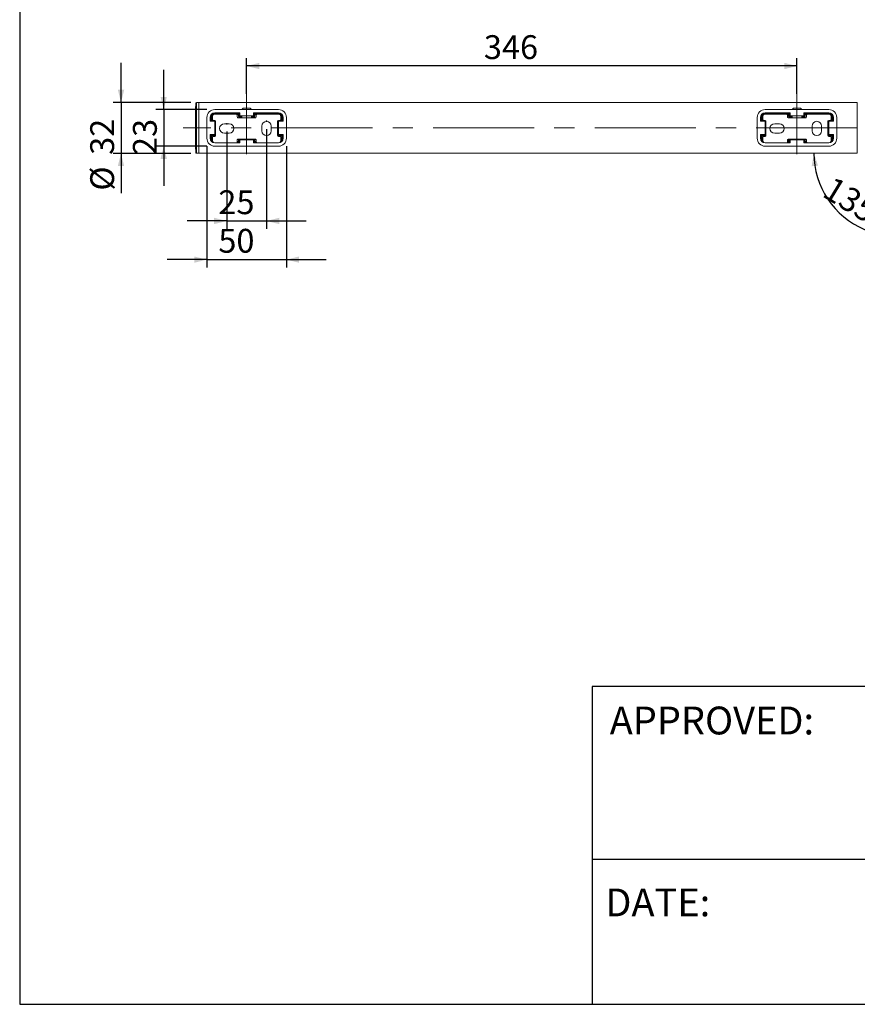
# Model space of a CAD drawing. Units: millimetres. Extents: x 10 to 287, y 9 to 199.
# Drawn here: x 10 to 115, y 9 to 133 of the extents above; entities that cross this region are included whole.
import ezdxf

# ---------------------------------------------------------------- set-up
doc = ezdxf.new("R2010")
doc.units = ezdxf.units.MM
doc.header["$PDSIZE"] = -1
doc.linetypes.add('CENTERX2', pattern=[20.32, 12.7, -2.54, 2.54, -2.54])
for name, color, linetype in [('FORMAT', 7, 'Continuous'), ('SLD-0', 179, 'Continuous'), ('默认', 7, 'Continuous')]:
    doc.layers.add(name, color=color, linetype=linetype)
doc.styles.add('SLDTEXTSTYLE0', font='TXT', dxfattribs={"width": 0.75})
doc.dimstyles.new('SLDDIMSTYLE0', dxfattribs={"dimtxt": 3, "dimasz": 1.6, "dimexe": 0, "dimexo": 0.0625, "dimgap": 0.75, "dimtad": 1, "dimlfac": 5, "dimrnd": 1e-09, "dimzin": 12, "dimdsep": 46, "dimtxsty": 'SLDTEXTSTYLE0', "dimsah": 1, "dimcen": 0.09, "dimadec": 0, "dimazin": 3, "dimtfac": 1, "dimtofl": 0, "dimtmove": 0, "dimatfit": 3, "dimfxl": 0, "dimfrac": 2, "dimtolj": 1, "dimtzin": 12, "dimarcsym": 0})
doc.dimstyles.new('SLDDIMSTYLE1', dxfattribs={"dimtxt": 3, "dimasz": 1.6, "dimexe": 0, "dimexo": 0.0625, "dimgap": 0.75, "dimtad": 1, "dimlfac": 5, "dimrnd": 1e-09, "dimzin": 12, "dimdsep": 46, "dimtxsty": 'SLDTEXTSTYLE0', "dimsah": 1, "dimcen": 0.09, "dimadec": 0, "dimazin": 3, "dimtfac": 1, "dimtmove": 0, "dimatfit": 0, "dimfxl": 0, "dimfrac": 2, "dimtolj": 1, "dimtzin": 12, "dimarcsym": 0})
doc.dimstyles.new('SLDDIMSTYLE2', dxfattribs={"dimtxt": 3, "dimasz": 1.6, "dimexe": 0, "dimexo": 0.0625, "dimgap": 0.75, "dimtad": 1, "dimdec": 4, "dimlfac": 5, "dimzin": 12, "dimdsep": 46, "dimtxsty": 'SLDTEXTSTYLE0', "dimsah": 1, "dimcen": 0.09, "dimazin": 3, "dimtfac": 1, "dimtofl": 0, "dimtmove": 0, "dimatfit": 3, "dimfxl": 0, "dimfrac": 2, "dimtolj": 1, "dimtzin": 12, "dimarcsym": 0})

# ---------------------------------------------------------------- blocks, each defined once
blk = doc.blocks.new('*D3')
at = {"layer": '默认'}
for p, q in [((36.17, 118.92), (36.17, 106.68)), ((41.17, 119.22), (41.17, 106.68)), ((36.17, 107.68), (31.17, 107.68)), ((36.17, 107.68), (41.17, 107.68)), ((41.17, 107.68), (46.17, 107.68))]:
    blk.add_line(p, q, dxfattribs=at)
for points in [[(36.17, 107.68), (34.57, 108.08), (34.57, 107.28)], [(41.17, 107.68), (42.77, 107.28), (42.77, 108.08)]]:
    blk.add_solid(points, dxfattribs=at)
at = {"layer": '默认', "insert": (35.11, 111.54, 0.02), "char_height": 3, "attachment_point": 1, "style": 'SLDTEXTSTYLE0'}
blk.add_mtext('25', dxfattribs=at)
blk = doc.blocks.new('*D4')
at = {"layer": '默认'}
for p, q in [((38.67, 123.69), (38.67, 128.18)), ((107.87, 123.69), (107.87, 128.18)), ((107.87, 127.18), (38.67, 127.18))]:
    blk.add_line(p, q, dxfattribs=at)
for points in [[(38.67, 127.18), (40.27, 126.78), (40.27, 127.58)], [(107.87, 127.18), (106.27, 127.58), (106.27, 126.78)]]:
    blk.add_solid(points, dxfattribs=at)
at = {"layer": '默认', "insert": (68.5, 131.05, -5.88), "char_height": 3, "attachment_point": 1, "style": 'SLDTEXTSTYLE0'}
blk.add_mtext('346', dxfattribs=at)
blk = doc.blocks.new('*D5')
at = {"layer": '默认'}
blk.add_arc((120.34, 116.19), 10.35, 180, 315, dxfattribs=at)
for points in [[(110, 116.19), (109.72, 114.57), (110.52, 114.63)], [(127.66, 108.87), (126.18, 108.14), (126.71, 107.53)]]:
    blk.add_solid(points, dxfattribs=at)
at = {"layer": '默认', "insert": (112.46, 113.42, -5.88), "char_height": 3, "attachment_point": 1, "rotation": 328.5389, "style": 'SLDTEXTSTYLE0'}
blk.add_mtext('135°', dxfattribs=at)
blk = doc.blocks.new('*D6')
at = {"layer": '默认'}
for p, q in [((33.67, 117.09), (33.67, 101.82)), ((43.67, 117.09), (43.67, 101.82)), ((33.67, 102.82), (28.67, 102.82)), ((33.67, 102.82), (43.67, 102.82)), ((43.67, 102.82), (48.67, 102.82))]:
    blk.add_line(p, q, dxfattribs=at)
for points in [[(33.67, 102.82), (32.07, 103.22), (32.07, 102.42)], [(43.67, 102.82), (45.27, 102.42), (45.27, 103.22)]]:
    blk.add_solid(points, dxfattribs=at)
at = {"layer": '默认', "insert": (35.11, 106.69, -5.88), "char_height": 3, "attachment_point": 1, "style": 'SLDTEXTSTYLE0'}
blk.add_mtext('50', dxfattribs=at)
blk = doc.blocks.new('*D7')
at = {"layer": '默认'}
for p, q in [((28.24, 121.69), (28.24, 126.69)), ((33.67, 121.69), (27.24, 121.69)), ((28.24, 121.69), (28.24, 117.09)), ((33.67, 117.09), (27.24, 117.09)), ((28.24, 117.09), (28.24, 112.09))]:
    blk.add_line(p, q, dxfattribs=at)
for points in [[(28.24, 121.69), (28.64, 123.29), (27.84, 123.29)], [(28.24, 117.09), (27.84, 115.49), (28.64, 115.49)]]:
    blk.add_solid(points, dxfattribs=at)
at = {"layer": '默认', "insert": (24.37, 115.98, -5.88), "char_height": 3, "attachment_point": 1, "rotation": 90, "style": 'SLDTEXTSTYLE0'}
blk.add_mtext('23', dxfattribs=at)
blk = doc.blocks.new('*D8')
at = {"layer": '默认'}
for p, q in [((22.87, 122.59), (22.87, 127.59)), ((31.67, 122.59), (21.87, 122.59)), ((22.87, 122.59), (22.87, 116.19)), ((31.67, 116.19), (21.87, 116.19)), ((22.87, 116.19), (22.87, 111.19))]:
    blk.add_line(p, q, dxfattribs=at)
for points in [[(22.87, 122.59), (23.27, 124.19), (22.47, 124.19)], [(22.87, 116.19), (22.47, 114.59), (23.27, 114.59)]]:
    blk.add_solid(points, dxfattribs=at)
at = {"layer": '默认', "char_height": 3, "attachment_point": 1, "rotation": 90, "style": 'SLDTEXTSTYLE0'}
for s, insert in [('32', (19, 116, -5.88)), ('%%c', (19, 111.5, -5.88))]:
    blk.add_mtext(s, dxfattribs=dict(at, insert=insert))

msp = doc.modelspace()

# ---------------------------------------------------------------- linework, layer by layer
at = {"color": 8, "linetype": 'Continuous', "lineweight": 15}
for p, q in [((32.265554, 119.391185), (32.265554, 122.488978)), ((32.363759, 122.585865), (32.363759, 116.196506)), ((115.455348, 116.191185), (115.455348, 122.591186)), ((34.416549, 120.335443), (34.22281, 120.335443)), ((34.262804, 120.435439), (34.368549, 120.435439)), ((34.608553, 120.241185), (34.686587, 120.319217)), ((34.668551, 121.120857), (34.668551, 121.196928)), ((34.756259, 120.268894), (34.668551, 120.181188)), ((34.76281, 118.506925), (34.76281, 120.254255)), ((37.624298, 121.096931), (37.433456, 121.096931)), ((37.784289, 120.796928), (38.068549, 120.796928)), ((38.068549, 120.696931), (37.784289, 120.696931)), ((39.268551, 120.796928), (39.552812, 120.796928)), ((39.552812, 120.696931), (39.268551, 120.696931)), ((39.903645, 121.096931), (39.712803, 121.096931)), ((42.574297, 120.254255), (42.574297, 118.506925)), ((42.668549, 120.181188), (42.580847, 120.268894)), ((42.650519, 120.319217), (42.728547, 120.241185)), ((42.668549, 121.120857), (42.668549, 121.196928)), ((43.114297, 120.335443), (42.920558, 120.335443)), ((42.968552, 120.435439), (43.074296, 120.435439)), ((103.616546, 120.335443), (103.422807, 120.335443)), ((103.462806, 120.435439), (103.568552, 120.435439)), ((103.808553, 120.241185), (103.886586, 120.319217)), ((103.868551, 121.120857), (103.868551, 121.196928)), ((103.956258, 120.268894), (103.868551, 120.181188)), ((103.96281, 118.506925), (103.96281, 120.254255)), ((106.824298, 121.096931), (106.633456, 121.096931)), ((106.984292, 120.796928), (107.268552, 120.796928)), ((107.268552, 120.696931), (106.984292, 120.696931)), ((108.468552, 120.796928), (108.752812, 120.796928)), ((108.752812, 120.696931), (108.468552, 120.696931)), ((109.103647, 121.096931), (108.912806, 121.096931)), ((111.774294, 120.254255), (111.774294, 118.506925)), ((111.868552, 120.181188), (111.780845, 120.268894)), ((111.850518, 120.319217), (111.928549, 120.241185)), ((111.868552, 121.120857), (111.868552, 121.196928)), ((112.314296, 120.335443), (112.120557, 120.335443)), ((112.168552, 120.435439), (112.274298, 120.435439)), ((32.265554, 116.293393), (32.265554, 119.391185)), ((34.76855, 118.506925), (34.76281, 118.506925)), ((37.468551, 117.685439), (37.624298, 117.685439)), ((37.79888, 117.970857), (37.878547, 117.891185)), ((39.458553, 117.891185), (39.538227, 117.970857)), ((39.712803, 117.685439), (39.86855, 117.685439)), ((42.574297, 118.506925), (42.568551, 118.506925)), ((103.968551, 118.506925), (103.96281, 118.506925)), ((106.668551, 117.685439), (106.824298, 117.685439)), ((106.998878, 117.970857), (107.078549, 117.891185)), ((108.658553, 117.891185), (108.738225, 117.970857)), ((108.912806, 117.685439), (109.068551, 117.685439)), ((111.774294, 118.506925), (111.768552, 118.506925)), ((34.668551, 117.520857), (34.668551, 117.491185)), ((37.664298, 117.585443), (37.462072, 117.585443)), ((39.875035, 117.585443), (39.672808, 117.585443)), ((42.668549, 117.520857), (42.668549, 117.491185)), ((103.868551, 117.520857), (103.868551, 117.491185)), ((106.864296, 117.585443), (106.66207, 117.585443)), ((109.075032, 117.585443), (108.872807, 117.585443)), ((111.868552, 117.520857), (111.868552, 117.491185))]:
    msp.add_line(p, q, dxfattribs=at)
at = {"color": 7, "linetype": 'Continuous', "lineweight": 15}
for p, q in [((32.668553, 122.591186), (32.363759, 122.585865)), ((115.455348, 122.591186), (32.668553, 122.591186)), ((32.668553, 116.191185), (32.668553, 122.591186)), ((34.668551, 121.691185), (42.668549, 121.691185)), ((38.21855, 121.870857), (38.068549, 121.720857)), ((38.068549, 121.720857), (38.068549, 121.691185)), ((39.174251, 121.720857), (38.068549, 121.720857)), ((38.21855, 121.870857), (39.047824, 121.870857)), ((39.047824, 121.870857), (39.11855, 121.870857)), ((39.268551, 121.720857), (39.11855, 121.870857)), ((39.268551, 121.720857), (39.174251, 121.720857)), ((39.268551, 121.691185), (39.268551, 121.720857)), ((103.868551, 121.691185), (111.868552, 121.691185)), ((107.418552, 121.870857), (107.268552, 121.720857)), ((107.268552, 121.720857), (107.268552, 121.691185)), ((108.374248, 121.720857), (107.268552, 121.720857)), ((107.418552, 121.870857), (108.247824, 121.870857)), ((108.247824, 121.870857), (108.318552, 121.870857)), ((108.468552, 121.720857), (108.318552, 121.870857)), ((108.468552, 121.720857), (108.374248, 121.720857)), ((108.468552, 121.691185), (108.468552, 121.720857)), ((33.668552, 118.091185), (33.668552, 120.691185)), ((34.068553, 120.691185), (34.068553, 120.301183)), ((34.162812, 120.691185), (34.068553, 120.691185)), ((34.068553, 120.301183), (34.162812, 120.395441)), ((34.22281, 120.335443), (34.128551, 120.241185)), ((34.608553, 120.241185), (34.128551, 120.241185)), ((34.162812, 120.395441), (34.162812, 120.691185)), ((34.262804, 120.691185), (34.162812, 120.691185)), ((34.262804, 120.691185), (34.262804, 120.435439)), ((34.368549, 120.420857), (34.368549, 120.820857)), ((34.468554, 120.320857), (34.668551, 120.320857)), ((37.758551, 121.291185), (34.668551, 121.291185)), ((34.668551, 121.196928), (34.668551, 121.291185)), ((34.668551, 121.196928), (37.664298, 121.196928)), ((34.668551, 121.120857), (37.368552, 121.120857)), ((34.668551, 120.181188), (34.668551, 118.601183)), ((34.76855, 120.220857), (34.76855, 118.420857)), ((37.468551, 121.020857), (37.468551, 120.770857)), ((37.56855, 120.670857), (39.768551, 120.670857)), ((37.624298, 120.856925), (37.624298, 121.096931)), ((37.624298, 120.856925), (37.724296, 120.856925)), ((37.664298, 121.196928), (37.758551, 121.291185)), ((37.818549, 121.231188), (37.724296, 121.13693)), ((37.724296, 121.13693), (37.724296, 120.856925)), ((37.724296, 120.856925), (37.818549, 120.951183)), ((37.878547, 120.891185), (37.784289, 120.796928)), ((37.784289, 120.696931), (37.784289, 120.796928)), ((37.818549, 120.951183), (37.818549, 121.231188)), ((39.458553, 120.891185), (37.878547, 120.891185)), ((38.068549, 120.87635), (38.068549, 120.670857)), ((39.268551, 120.670857), (39.268551, 120.87635)), ((39.552812, 120.796928), (39.458553, 120.891185)), ((39.518551, 120.951183), (39.518551, 121.231188)), ((39.61281, 121.13693), (39.518551, 121.231188)), ((39.518551, 120.951183), (39.61281, 120.856925)), ((39.552812, 120.696931), (39.552812, 120.796928)), ((42.668549, 121.291185), (39.578549, 121.291185)), ((39.578549, 121.291185), (39.672808, 121.196928)), ((39.61281, 120.856925), (39.61281, 121.13693)), ((39.712803, 120.856925), (39.61281, 120.856925)), ((39.672808, 121.196928), (42.668549, 121.196928)), ((39.712803, 121.096931), (39.712803, 120.856925)), ((39.86855, 120.770857), (39.86855, 121.020857)), ((39.968554, 121.120857), (42.668549, 121.120857)), ((42.568551, 118.420857), (42.568551, 120.220857)), ((42.668549, 121.196928), (42.668549, 121.291185)), ((42.668549, 120.320857), (42.868553, 120.320857)), ((42.668549, 120.181188), (42.668549, 118.601183)), ((42.728547, 120.241185), (43.208556, 120.241185)), ((42.968552, 120.820857), (42.968552, 120.420857)), ((43.074296, 120.691185), (43.174295, 120.691185)), ((43.074296, 120.435439), (43.074296, 120.691185)), ((43.208556, 120.241185), (43.114297, 120.335443)), ((43.174295, 120.691185), (43.268554, 120.691185)), ((43.174295, 120.691185), (43.174295, 120.395441)), ((43.174295, 120.395441), (43.268554, 120.301183)), ((43.268554, 120.301183), (43.268554, 120.691185)), ((43.668554, 118.091185), (43.668554, 120.691185)), ((102.868552, 118.091185), (102.868552, 120.691185)), ((103.268552, 120.691185), (103.268552, 120.301183)), ((103.362809, 120.691185), (103.268552, 120.691185)), ((103.268552, 120.301183), (103.362809, 120.395441)), ((103.422807, 120.335443), (103.32855, 120.241185)), ((103.808553, 120.241185), (103.32855, 120.241185)), ((103.362809, 120.395441), (103.362809, 120.691185)), ((103.462806, 120.691185), (103.362809, 120.691185)), ((103.462806, 120.691185), (103.462806, 120.435439)), ((103.568552, 120.420857), (103.568552, 120.820857)), ((103.668551, 120.320857), (103.868551, 120.320857)), ((106.958554, 121.291185), (103.868551, 121.291185)), ((103.868551, 121.196928), (103.868551, 121.291185)), ((103.868551, 121.196928), (106.864296, 121.196928)), ((103.868551, 121.120857), (106.568552, 121.120857)), ((103.868551, 120.181188), (103.868551, 118.601183)), ((103.968551, 120.220857), (103.968551, 118.420857)), ((106.668551, 121.020857), (106.668551, 120.770857)), ((106.768551, 120.670857), (108.968551, 120.670857)), ((106.824298, 120.856925), (106.824298, 121.096931)), ((106.824298, 120.856925), (106.924294, 120.856925)), ((106.864296, 121.196928), (106.958554, 121.291185)), ((107.018551, 121.231188), (106.924294, 121.13693)), ((106.924294, 121.13693), (106.924294, 120.856925)), ((106.924294, 120.856925), (107.018551, 120.951183)), ((107.078549, 120.891185), (106.984292, 120.796928)), ((106.984292, 120.696931), (106.984292, 120.796928)), ((107.018551, 120.951183), (107.018551, 121.231188)), ((108.658553, 120.891185), (107.078549, 120.891185)), ((107.268552, 120.87635), (107.268552, 120.670857)), ((108.468552, 120.670857), (108.468552, 120.87635)), ((108.752812, 120.796928), (108.658553, 120.891185)), ((108.718551, 120.951183), (108.718551, 121.231188)), ((108.812809, 121.13693), (108.718551, 121.231188)), ((108.718551, 120.951183), (108.812809, 120.856925)), ((108.752812, 120.696931), (108.752812, 120.796928)), ((111.868552, 121.291185), (108.778549, 121.291185)), ((108.778549, 121.291185), (108.872807, 121.196928)), ((108.812809, 120.856925), (108.812809, 121.13693)), ((108.912806, 120.856925), (108.812809, 120.856925)), ((108.872807, 121.196928), (111.868552, 121.196928)), ((108.912806, 121.096931), (108.912806, 120.856925)), ((109.068551, 120.770857), (109.068551, 121.020857)), ((109.168552, 121.120857), (111.868552, 121.120857)), ((111.768552, 118.420857), (111.768552, 120.220857)), ((111.868552, 121.196928), (111.868552, 121.291185)), ((111.868552, 120.320857), (112.068552, 120.320857)), ((111.868552, 120.181188), (111.868552, 118.601183)), ((111.928549, 120.241185), (112.408554, 120.241185)), ((112.168552, 120.820857), (112.168552, 120.420857)), ((112.274298, 120.691185), (112.374294, 120.691185)), ((112.274298, 120.435439), (112.274298, 120.691185)), ((112.408554, 120.241185), (112.314296, 120.335443)), ((112.374294, 120.691185), (112.374294, 120.395441)), ((112.374294, 120.691185), (112.468552, 120.691185)), ((112.374294, 120.395441), (112.468552, 120.301183)), ((112.468552, 120.301183), (112.468552, 120.691185)), ((112.868552, 118.091185), (112.868552, 120.691185)), ((35.868554, 119.920857), (36.468552, 119.920857)), ((40.568553, 119.020857), (40.568553, 119.620857)), ((41.768549, 119.620857), (41.768549, 119.020857)), ((105.068552, 119.920857), (105.668552, 119.920857)), ((109.768551, 119.020857), (109.768551, 119.620857)), ((110.968552, 119.620857), (110.968552, 119.020857)), ((34.068553, 118.481188), (34.068553, 118.091185)), ((34.162812, 118.38693), (34.068553, 118.481188)), ((34.162812, 118.091185), (34.068553, 118.091185)), ((34.608553, 118.541185), (34.128551, 118.541185)), ((34.128551, 118.541185), (34.22281, 118.446928)), ((34.162812, 118.091185), (34.162812, 118.38693)), ((34.162812, 118.091185), (34.262804, 118.091185)), ((34.22281, 118.446928), (34.702812, 118.446928)), ((34.702812, 118.346931), (34.262804, 118.346931)), ((34.262804, 118.346931), (34.262804, 118.091185)), ((34.368549, 117.820857), (34.368549, 118.220857)), ((34.668551, 118.320857), (34.468554, 118.320857)), ((34.702812, 118.446928), (34.608553, 118.541185)), ((34.668551, 118.601183), (34.76281, 118.506925)), ((34.702812, 118.446928), (34.702812, 118.346931)), ((36.468552, 118.720857), (35.868554, 118.720857)), ((37.468551, 117.870857), (37.468551, 117.620857)), ((39.768551, 117.970857), (37.56855, 117.970857)), ((37.724296, 117.925445), (37.624298, 117.925445)), ((37.624298, 117.685439), (37.624298, 117.925445)), ((37.724296, 117.925445), (37.724296, 117.645441)), ((37.818549, 117.831188), (37.724296, 117.925445)), ((37.818549, 117.831188), (37.818549, 117.551183)), ((39.458553, 117.891185), (37.878547, 117.891185)), ((39.61281, 117.925445), (39.518551, 117.831188)), ((39.518551, 117.831188), (39.518551, 117.551183)), ((39.61281, 117.645441), (39.61281, 117.925445)), ((39.61281, 117.925445), (39.712803, 117.925445)), ((39.712803, 117.925445), (39.712803, 117.685439)), ((39.86855, 117.620857), (39.86855, 117.870857)), ((42.574297, 118.506925), (42.668549, 118.601183)), ((42.728547, 118.541185), (42.634289, 118.446928)), ((42.634289, 118.446928), (43.114297, 118.446928)), ((42.634289, 118.446928), (42.634289, 118.346931)), ((43.074296, 118.346931), (42.634289, 118.346931)), ((42.868553, 118.320857), (42.668549, 118.320857)), ((42.728547, 118.541185), (43.208556, 118.541185)), ((42.968552, 118.220857), (42.968552, 117.820857)), ((43.074296, 118.091185), (43.074296, 118.346931)), ((43.174295, 118.091185), (43.074296, 118.091185)), ((43.114297, 118.446928), (43.208556, 118.541185)), ((43.268554, 118.481188), (43.174295, 118.38693)), ((43.174295, 118.38693), (43.174295, 118.091185)), ((43.174295, 118.091185), (43.268554, 118.091185)), ((43.268554, 118.091185), (43.268554, 118.481188)), ((103.268552, 118.481188), (103.268552, 118.091185)), ((103.362809, 118.38693), (103.268552, 118.481188)), ((103.362809, 118.091185), (103.268552, 118.091185)), ((103.808553, 118.541185), (103.32855, 118.541185)), ((103.32855, 118.541185), (103.422807, 118.446928)), ((103.362809, 118.091185), (103.362809, 118.38693)), ((103.362809, 118.091185), (103.462806, 118.091185)), ((103.422807, 118.446928), (103.902812, 118.446928)), ((103.462806, 118.346931), (103.462806, 118.091185)), ((103.902812, 118.346931), (103.462806, 118.346931)), ((103.568552, 117.820857), (103.568552, 118.220857)), ((103.868551, 118.320857), (103.668551, 118.320857)), ((103.902812, 118.446928), (103.808553, 118.541185)), ((103.868551, 118.601183), (103.96281, 118.506925)), ((103.902812, 118.446928), (103.902812, 118.346931)), ((105.668552, 118.720857), (105.068552, 118.720857)), ((106.668551, 117.870857), (106.668551, 117.620857)), ((108.968551, 117.970857), (106.768551, 117.970857)), ((106.924294, 117.925445), (106.824298, 117.925445)), ((106.824298, 117.685439), (106.824298, 117.925445)), ((107.018551, 117.831188), (106.924294, 117.925445)), ((106.924294, 117.925445), (106.924294, 117.645441)), ((107.018551, 117.831188), (107.018551, 117.551183)), ((108.658553, 117.891185), (107.078549, 117.891185)), ((108.812809, 117.925445), (108.718551, 117.831188)), ((108.718551, 117.831188), (108.718551, 117.551183)), ((108.812809, 117.645441), (108.812809, 117.925445)), ((108.812809, 117.925445), (108.912806, 117.925445)), ((108.912806, 117.925445), (108.912806, 117.685439)), ((109.068551, 117.620857), (109.068551, 117.870857)), ((111.774294, 118.506925), (111.868552, 118.601183)), ((111.928549, 118.541185), (111.834292, 118.446928)), ((111.834292, 118.446928), (112.314296, 118.446928)), ((111.834292, 118.446928), (111.834292, 118.346931)), ((112.274298, 118.346931), (111.834292, 118.346931)), ((112.068552, 118.320857), (111.868552, 118.320857)), ((111.928549, 118.541185), (112.408554, 118.541185)), ((112.168552, 118.220857), (112.168552, 117.820857)), ((112.274298, 118.091185), (112.274298, 118.346931)), ((112.374294, 118.091185), (112.274298, 118.091185)), ((112.314296, 118.446928), (112.408554, 118.541185)), ((112.468552, 118.481188), (112.374294, 118.38693)), ((112.374294, 118.38693), (112.374294, 118.091185)), ((112.374294, 118.091185), (112.468552, 118.091185)), ((112.468552, 118.091185), (112.468552, 118.481188)), ((37.368552, 117.520857), (34.668551, 117.520857)), ((34.668551, 117.491185), (37.758551, 117.491185)), ((34.668551, 117.091185), (42.668549, 117.091185)), ((37.758551, 117.491185), (37.664298, 117.585443)), ((37.724296, 117.645441), (37.818549, 117.551183)), ((39.518551, 117.551183), (39.61281, 117.645441)), ((39.672808, 117.585443), (39.578549, 117.491185)), ((39.578549, 117.491185), (42.668549, 117.491185)), ((42.668549, 117.520857), (39.968554, 117.520857)), ((106.568552, 117.520857), (103.868551, 117.520857)), ((103.868551, 117.491185), (106.958554, 117.491185)), ((103.868551, 117.091185), (111.868552, 117.091185)), ((106.958554, 117.491185), (106.864296, 117.585443)), ((106.924294, 117.645441), (107.018551, 117.551183)), ((108.718551, 117.551183), (108.812809, 117.645441)), ((108.872807, 117.585443), (108.778549, 117.491185)), ((108.778549, 117.491185), (111.868552, 117.491185)), ((111.868552, 117.520857), (109.168552, 117.520857)), ((32.363759, 116.196506), (32.668553, 116.191185)), ((32.668553, 116.191185), (115.455348, 116.191185))]:
    msp.add_line(p, q, dxfattribs=at)
at = {"color": 7, "linetype": 'Continuous', "lineweight": 15, "flags": 128}
for points in [[(34.262804, 120.435439), (34.243403, 120.427679), (34.224741, 120.420213), (34.207521, 120.413326), (34.192405, 120.407279), (34.17996, 120.402302), (34.170668, 120.398585), (34.16488, 120.396269), (34.162812, 120.395441)], [(34.262804, 120.435439), (34.255044, 120.416037), (34.247581, 120.397373), (34.240691, 120.380155), (34.234647, 120.365038), (34.22967, 120.352597), (34.225951, 120.343304), (34.223632, 120.337513), (34.22281, 120.335443)], [(37.624298, 121.096931), (37.632058, 121.116333), (37.639527, 121.134998), (37.646411, 121.152216), (37.652461, 121.167333), (37.657432, 121.179774), (37.661151, 121.189067), (37.66347, 121.194858), (37.664298, 121.196928)], [(37.624298, 121.096931), (37.643699, 121.104692), (37.662367, 121.112158), (37.679581, 121.119045), (37.694697, 121.125092), (37.707142, 121.130069), (37.716435, 121.133786), (37.722222, 121.136102), (37.724296, 121.13693)], [(39.712803, 121.096931), (39.693401, 121.104692), (39.674739, 121.112158), (39.657519, 121.119045), (39.642404, 121.125092), (39.629964, 121.130069), (39.620672, 121.133786), (39.614878, 121.136102), (39.61281, 121.13693)], [(39.712803, 121.096931), (39.705042, 121.116333), (39.69758, 121.134998), (39.690689, 121.152216), (39.684646, 121.167333), (39.679669, 121.179774), (39.675949, 121.189067), (39.673637, 121.194858), (39.672808, 121.196928)], [(43.074296, 120.435439), (43.093697, 120.427679), (43.112366, 120.420213), (43.129579, 120.413326), (43.144701, 120.407279), (43.157141, 120.402302), (43.166433, 120.398585), (43.172227, 120.396269), (43.174295, 120.395441)], [(43.074296, 120.435439), (43.082057, 120.416037), (43.089525, 120.397373), (43.096409, 120.380155), (43.102459, 120.365038), (43.107436, 120.352597), (43.11115, 120.343304), (43.113468, 120.337513), (43.114297, 120.335443)], [(103.462806, 120.435439), (103.443403, 120.427679), (103.42474, 120.420213), (103.407521, 120.413326), (103.392404, 120.407279), (103.379963, 120.402302), (103.370671, 120.398585), (103.364879, 120.396269), (103.362809, 120.395441)], [(103.462806, 120.435439), (103.455044, 120.416037), (103.447579, 120.397373), (103.440691, 120.380155), (103.434644, 120.365038), (103.429669, 120.352597), (103.425951, 120.343304), (103.423635, 120.337513), (103.422807, 120.335443)], [(106.824298, 121.096931), (106.832058, 121.116333), (106.839524, 121.134998), (106.846411, 121.152216), (106.852458, 121.167333), (106.857435, 121.179774), (106.861151, 121.189067), (106.863469, 121.194858), (106.864296, 121.196928)], [(106.824298, 121.096931), (106.843699, 121.104692), (106.862364, 121.112158), (106.879583, 121.119045), (106.894698, 121.125092), (106.907141, 121.130069), (106.916433, 121.133786), (106.922224, 121.136102), (106.924294, 121.13693)], [(108.912806, 121.096931), (108.893403, 121.104692), (108.874739, 121.112158), (108.857521, 121.119045), (108.842404, 121.125092), (108.829963, 121.130069), (108.820671, 121.133786), (108.814878, 121.136102), (108.812809, 121.13693)], [(108.912806, 121.096931), (108.905045, 121.116333), (108.897578, 121.134998), (108.890691, 121.152216), (108.884644, 121.167333), (108.879669, 121.179774), (108.875951, 121.189067), (108.873635, 121.194858), (108.872807, 121.196928)], [(112.274298, 120.435439), (112.2937, 120.427679), (112.312364, 120.420213), (112.329583, 120.413326), (112.344699, 120.407279), (112.35714, 120.402302), (112.366433, 120.398585), (112.372225, 120.396269), (112.374294, 120.395441)], [(112.274298, 120.435439), (112.282058, 120.416037), (112.289525, 120.397373), (112.296411, 120.380155), (112.302458, 120.365038), (112.307435, 120.352597), (112.311152, 120.343304), (112.313468, 120.337513), (112.314296, 120.335443)], [(34.162812, 118.38693), (34.16488, 118.386102), (34.170668, 118.383786), (34.17996, 118.380069), (34.192405, 118.375092), (34.207521, 118.369045), (34.224741, 118.362158), (34.243403, 118.354692), (34.262804, 118.346931)], [(34.22281, 118.446928), (34.223632, 118.444858), (34.225951, 118.439067), (34.22967, 118.429774), (34.234647, 118.417333), (34.240691, 118.402216), (34.247581, 118.384998), (34.255044, 118.366333), (34.262804, 118.346931)], [(37.664298, 117.585443), (37.66347, 117.587513), (37.661151, 117.593304), (37.657432, 117.602597), (37.652461, 117.615038), (37.646411, 117.630155), (37.639527, 117.647373), (37.632058, 117.666037), (37.624298, 117.685439)], [(37.724296, 117.645441), (37.722222, 117.646269), (37.716435, 117.648585), (37.707142, 117.652302), (37.694697, 117.657279), (37.679581, 117.663326), (37.662367, 117.670213), (37.643699, 117.677679), (37.624298, 117.685439)], [(39.61281, 117.645441), (39.614878, 117.646269), (39.620672, 117.648585), (39.629964, 117.652302), (39.642404, 117.657279), (39.657519, 117.663326), (39.674739, 117.670213), (39.693401, 117.677679), (39.712803, 117.685439)], [(39.672808, 117.585443), (39.673637, 117.587513), (39.675949, 117.593304), (39.679669, 117.602597), (39.684646, 117.615038), (39.690689, 117.630155), (39.69758, 117.647373), (39.705042, 117.666037), (39.712803, 117.685439)], [(43.114297, 118.446928), (43.113468, 118.444858), (43.11115, 118.439067), (43.107436, 118.429774), (43.102459, 118.417333), (43.096409, 118.402216), (43.089525, 118.384998), (43.082057, 118.366333), (43.074296, 118.346931)], [(43.174295, 118.38693), (43.172227, 118.386102), (43.166433, 118.383786), (43.157141, 118.380069), (43.144701, 118.375092), (43.129579, 118.369045), (43.112366, 118.362158), (43.093697, 118.354692), (43.074296, 118.346931)], [(103.362809, 118.38693), (103.364879, 118.386102), (103.370671, 118.383786), (103.379963, 118.380069), (103.392404, 118.375092), (103.407521, 118.369045), (103.42474, 118.362158), (103.443403, 118.354692), (103.462806, 118.346931)], [(103.422807, 118.446928), (103.423635, 118.444858), (103.425951, 118.439067), (103.429669, 118.429774), (103.434644, 118.417333), (103.440691, 118.402216), (103.447579, 118.384998), (103.455044, 118.366333), (103.462806, 118.346931)], [(106.864296, 117.585443), (106.863469, 117.587513), (106.861151, 117.593304), (106.857435, 117.602597), (106.852458, 117.615038), (106.846411, 117.630155), (106.839524, 117.647373), (106.832058, 117.666037), (106.824298, 117.685439)], [(106.924294, 117.645441), (106.922224, 117.646269), (106.916433, 117.648585), (106.907141, 117.652302), (106.894698, 117.657279), (106.879583, 117.663326), (106.862364, 117.670213), (106.843699, 117.677679), (106.824298, 117.685439)], [(108.812809, 117.645441), (108.814878, 117.646269), (108.820671, 117.648585), (108.829963, 117.652302), (108.842404, 117.657279), (108.857521, 117.663326), (108.874739, 117.670213), (108.893403, 117.677679), (108.912806, 117.685439)], [(108.872807, 117.585443), (108.873635, 117.587513), (108.875951, 117.593304), (108.879669, 117.602597), (108.884644, 117.615038), (108.890691, 117.630155), (108.897578, 117.647373), (108.905045, 117.666037), (108.912806, 117.685439)], [(112.314296, 118.446928), (112.313468, 118.444858), (112.311152, 118.439067), (112.307435, 118.429774), (112.302458, 118.417333), (112.296411, 118.402216), (112.289525, 118.384998), (112.282058, 118.366333), (112.274298, 118.346931)], [(112.374294, 118.38693), (112.372225, 118.386102), (112.366433, 118.383786), (112.35714, 118.380069), (112.344699, 118.375092), (112.329583, 118.369045), (112.312364, 118.362158), (112.2937, 118.354692), (112.274298, 118.346931)]]:
    msp.add_lwpolyline(points, dxfattribs=at)
at = {"color": 7, "linetype": 'Continuous', "lineweight": 15}
for centre, radius, start, end in [((132.217562, 119.391185), 100, 178.22481141, 181.77518859), ((32.365507, 122.485881), 0.1, 91, 178.22481141), ((34.668552, 120.691185), 1, 90, 180), ((42.668552, 120.691185), 1, 0, 90), ((103.868552, 120.691185), 1, 90, 180), ((111.868552, 120.691185), 1, 0, 90), ((34.668552, 120.691185), 0.6, 90, 180), ((34.668552, 120.691185), 0.505742, 90, 180), ((34.22281, 120.395442), 0.059998, 180.0007525, 269.99960325), ((34.668552, 120.820857), 0.3, 90, 180), ((34.468552, 120.420857), 0.1, 180, 270), ((34.668552, 120.220857), 0.1, 0, 90), ((37.368552, 121.020857), 0.1, 0, 90), ((37.568552, 120.770857), 0.1, 180, 270), ((37.664286, 121.136917), 0.060011, 0.01216694, 89.98801094), ((39.672809, 121.136929), 0.059999, 90.00066307, 179.99915905), ((39.768552, 120.770857), 0.1, 270, 0), ((39.968552, 121.020857), 0.1, 90, 180), ((41.168552, 119.620857), 0.6, 0, 180), ((42.668552, 120.220857), 0.1, 90, 180), ((42.668552, 120.691185), 0.6, 0, 90), ((42.668552, 120.691185), 0.505742, 0, 90), ((42.668552, 120.820857), 0.3, 0, 90), ((42.868552, 120.420857), 0.1, 270, 0), ((43.114287, 120.395451), 0.060008, 270.00935407, 359.99029018), ((103.868552, 120.691185), 0.6, 90, 180), ((103.868552, 120.691185), 0.505742, 90, 180), ((103.422813, 120.395447), 0.060004, 180.00582318, 269.99453257), ((103.868552, 120.820857), 0.3, 90, 180), ((103.668552, 120.420857), 0.1, 180, 270), ((103.868552, 120.220857), 0.1, 0, 90), ((106.568552, 121.020857), 0.1, 0, 90), ((106.768552, 120.770857), 0.1, 180, 270), ((106.86429, 121.136924), 0.060003, 0.0053194, 89.99485847), ((108.872814, 121.136923), 0.060005, 90.00654351, 179.99327862), ((108.968552, 120.770857), 0.1, 270, 0), ((109.168552, 121.020857), 0.1, 90, 180), ((110.368552, 119.620857), 0.6, 0, 180), ((111.868552, 120.220857), 0.1, 90, 180), ((111.868552, 120.691185), 0.6, 0, 90), ((111.868552, 120.691185), 0.505742, 0, 90), ((111.868552, 120.820857), 0.3, 0, 90), ((112.068552, 120.420857), 0.1, 270, 0), ((112.314291, 120.395446), 0.060002, 270.00487203, 359.99548372), ((35.868552, 119.320857), 0.6, 90, 270), ((36.468552, 119.320857), 0.6, 270, 90), ((41.168552, 119.020857), 0.6, 180, 0), ((105.068552, 119.320857), 0.6, 90, 270), ((105.668552, 119.320857), 0.6, 270, 90), ((110.368552, 119.020857), 0.6, 180, 0), ((34.668552, 118.091185), 1, 180, 270), ((34.668552, 118.091185), 0.6, 180, 270), ((34.22281, 118.386929), 0.059998, 90.00039675, 179.9992475), ((34.468552, 118.220857), 0.1, 90, 180), ((34.668552, 117.820857), 0.3, 180, 270), ((34.668552, 118.420857), 0.1, 270, 0), ((37.568552, 117.870857), 0.1, 90, 180), ((39.768552, 117.870857), 0.1, 0, 90), ((42.668552, 118.420857), 0.1, 180, 270), ((42.668552, 118.091185), 1, 270, 0), ((42.668552, 118.091185), 0.6, 270, 0), ((42.668552, 117.820857), 0.3, 270, 0), ((42.868552, 118.220857), 0.1, 0, 90), ((43.114287, 118.38692), 0.060008, 0.00970982, 89.99064593), ((103.868552, 118.091185), 1, 180, 270), ((103.868552, 118.091185), 0.6, 180, 270), ((103.422813, 118.386924), 0.060004, 90.00546743, 179.99417682), ((103.668552, 118.220857), 0.1, 90, 180), ((103.868552, 117.820857), 0.3, 180, 270), ((103.868552, 118.420857), 0.1, 270, 0), ((106.768552, 117.870857), 0.1, 90, 180), ((108.968552, 117.870857), 0.1, 0, 90), ((111.868552, 118.420857), 0.1, 180, 270), ((111.868552, 118.091185), 1, 270, 0), ((111.868552, 118.091185), 0.6, 270, 0), ((111.868552, 117.820857), 0.3, 270, 0), ((112.068552, 118.220857), 0.1, 0, 90), ((112.314291, 118.386925), 0.060002, 0.00451628, 89.99512797), ((37.368552, 117.620857), 0.1, 270, 0), ((37.664286, 117.645454), 0.060011, 270.01198906, 359.98783306), ((39.672809, 117.645442), 0.059999, 180.00084095, 269.99933693), ((39.968552, 117.620857), 0.1, 180, 270), ((106.568552, 117.620857), 0.1, 270, 0), ((106.86429, 117.645447), 0.060003, 270.00514153, 359.9946806), ((108.872814, 117.645448), 0.060005, 180.00672138, 269.99345649), ((109.168552, 117.620857), 0.1, 180, 270), ((32.365507, 116.29649), 0.1, 181.77518859, 269)]:
    msp.add_arc(centre, radius, start, end, dxfattribs=at)
at = {"color": 8, "linetype": 'Continuous', "lineweight": 15}
for centre, radius, start, end in [((34.668552, 120.691185), 0.405746, 119.65516393, 180), ((42.668552, 120.691185), 0.405746, 0, 60.34483591), ((103.868552, 120.691185), 0.405746, 119.65516402, 180), ((111.868552, 120.691185), 0.405746, 0, 60.34483598), ((34.668552, 118.091185), 0.505742, 180, 240.87175366), ((34.668552, 118.091185), 0.405746, 180, 222.32435676), ((42.668552, 118.091185), 0.505742, 299.12824632, 0), ((42.668552, 118.091185), 0.405746, 317.67564325, 0), ((103.868552, 118.091185), 0.505742, 180, 240.87175369), ((103.868552, 118.091185), 0.405746, 180, 222.32435675), ((111.868552, 118.091185), 0.505742, 299.12824631, 0), ((111.868552, 118.091185), 0.405746, 317.67564325, 0)]:
    msp.add_arc(centre, radius, start, end, dxfattribs=at)
at = {"color": 7, "linetype": 'Continuous', "lineweight": 15}
for centre, major_axis, ratio, start_param, end_param in [((34.128554, 120.301188), (0.04243, 0.04243), 0.9999238505, 2.3562325664, 3.9269527408), ((34.608549, 120.181183), (-0.04243, -0.04243), 0.9999238505, 2.3562325664, 3.9269527408), ((37.784304, 120.856938), (0.113146, 0.113146), 0.9999238505, 2.3562325664, 3.9269527408), ((37.784304, 120.856938), (0.04244, 0.04244), 0.9996701121, 2.3562325664, 3.9269527408), ((37.758549, 121.231183), (-0.04243, -0.04243), 0.9999238505, 2.3562325664, 3.9269527408), ((37.878554, 120.951188), (0.04243, 0.04243), 0.9999238505, 2.3562325664, 3.9269527408), ((39.458549, 120.951188), (-0.04243, 0.04243), 0.9999238505, 2.3562325664, 3.9269527408), ((39.578554, 121.231183), (0.04243, -0.04243), 0.9999238505, 2.3562325664, 3.9269527408), ((39.552799, 120.856938), (0.04244, -0.04244), 0.9996701121, 5.49782522, 7.0685453944), ((39.552799, 120.856938), (-0.113146, 0.113146), 0.9999238505, 2.3562325664, 3.9269527408), ((42.728554, 120.181183), (0.04243, -0.04243), 0.9999238505, 2.3562325664, 3.9269527408), ((43.208549, 120.301188), (-0.04243, 0.04243), 0.9999238505, 2.3562325664, 3.9269527408), ((103.328554, 120.301188), (0.04243, 0.04243), 0.9999238505, 2.3562325664, 3.9269527408), ((103.808549, 120.181183), (-0.04243, -0.04243), 0.9999238505, 2.3562325664, 3.9269527408), ((106.984304, 120.856938), (0.113146, 0.113146), 0.9999238505, 2.3562325664, 3.9269527408), ((106.984304, 120.856938), (0.04244, 0.04244), 0.9996701121, 2.3562325664, 3.9269527408), ((106.958549, 121.231183), (-0.04243, -0.04243), 0.9999238505, 2.3562325664, 3.9269527408), ((107.078554, 120.951188), (0.04243, 0.04243), 0.9999238505, 2.3562325664, 3.9269527408), ((108.658549, 120.951188), (-0.04243, 0.04243), 0.9999238505, 2.3562325664, 3.9269527408), ((108.778554, 121.231183), (0.04243, -0.04243), 0.9999238505, 2.3562325664, 3.9269527408), ((108.752799, 120.856938), (0.04244, -0.04244), 0.9996701121, 5.49782522, 7.0685453944), ((108.752799, 120.856938), (-0.113146, 0.113146), 0.9999238505, 2.3562325664, 3.9269527408), ((111.928554, 120.181183), (0.04243, -0.04243), 0.9999238505, 2.3562325664, 3.9269527408), ((112.408549, 120.301188), (-0.04243, 0.04243), 0.9999238505, 2.3562325664, 3.9269527408), ((34.128554, 118.481183), (0.04243, -0.04243), 0.9999238505, 2.3562325664, 3.9269527408), ((34.608549, 118.601188), (-0.04243, 0.04243), 0.9999238505, 2.3562325664, 3.9269527408), ((34.702799, 118.506938), (0.04244, -0.04244), 0.9996701121, 5.49782522, 7.0685453944), ((37.878554, 117.831183), (0.04243, -0.04243), 0.9999238505, 2.3562325664, 3.9269527408), ((39.458549, 117.831183), (-0.04243, -0.04243), 0.9999238505, 2.3562325664, 3.9269527408), ((42.634304, 118.506938), (0.04244, 0.04244), 0.9996701121, 2.3562325664, 3.9269527408), ((42.728554, 118.601188), (0.04243, 0.04243), 0.9999238505, 2.3562325664, 3.9269527408), ((43.208549, 118.481183), (-0.04243, -0.04243), 0.9999238505, 2.3562325664, 3.9269527408), ((103.328554, 118.481183), (0.04243, -0.04243), 0.9999238505, 2.3562325664, 3.9269527408), ((103.808549, 118.601188), (-0.04243, 0.04243), 0.9999238505, 2.3562325664, 3.9269527408), ((103.902799, 118.506938), (0.04244, -0.04244), 0.9996701121, 5.49782522, 7.0685453944), ((107.078554, 117.831183), (0.04243, -0.04243), 0.9999238505, 2.3562325664, 3.9269527408), ((108.658549, 117.831183), (-0.04243, -0.04243), 0.9999238505, 2.3562325664, 3.9269527408), ((111.834304, 118.506938), (0.04244, 0.04244), 0.9996701121, 2.3562325664, 3.9269527408), ((111.928554, 118.601188), (0.04243, 0.04243), 0.9999238505, 2.3562325664, 3.9269527408), ((112.408549, 118.481183), (-0.04243, -0.04243), 0.9999238505, 2.3562325664, 3.9269527408), ((37.758549, 117.551188), (-0.04243, 0.04243), 0.9999238505, 2.3562325664, 3.9269527408), ((39.578554, 117.551188), (0.04243, 0.04243), 0.9999238505, 2.3562325664, 3.9269527408), ((106.958549, 117.551188), (-0.04243, 0.04243), 0.9999238505, 2.3562325664, 3.9269527408), ((108.778554, 117.551188), (0.04243, 0.04243), 0.9999238505, 2.3562325664, 3.9269527408)]:
    msp.add_ellipse(centre, major_axis=major_axis, ratio=ratio, start_param=start_param, end_param=end_param, dxfattribs=at)
at = {"color": 8, "linetype": 'Continuous', "lineweight": 15}
for centre, major_axis, ratio, start_param, end_param in [((34.702799, 118.506938), (-0.113146, 0.113146), 0.9999238505, 2.3562325664, 2.5942356098), ((37.784304, 117.925433), (0.113146, -0.113146), 0.9999238505, 3.6391846368, 3.9269527408), ((37.784304, 117.925433), (0.04244, -0.04244), 0.9996701121, 3.0685490452, 3.9269527408), ((39.552799, 117.925433), (0.04244, 0.04244), 0.9996701121, 5.49782522, 6.3562289156), ((39.552799, 117.925433), (-0.113146, -0.113146), 0.9999238505, 2.3562325664, 2.6440006704), ((42.634304, 118.506938), (0.113146, 0.113146), 0.9999238505, 3.6889496777, 3.9269527408), ((103.902799, 118.506938), (-0.113146, 0.113146), 0.9999238505, 2.3562325664, 2.5942356534), ((106.984304, 117.925433), (0.113146, -0.113146), 0.9999238505, 3.6391846368, 3.9269527408), ((106.984304, 117.925433), (0.04244, -0.04244), 0.9996701121, 3.0685490452, 3.9269527408), ((108.752799, 117.925433), (0.04244, 0.04244), 0.9996701121, 5.49782522, 6.3562289156), ((108.752799, 117.925433), (-0.113146, -0.113146), 0.9999238505, 2.3562325664, 2.6440006704), ((111.834304, 118.506938), (0.113146, 0.113146), 0.9999238505, 3.6889496536, 3.9269527408)]:
    msp.add_ellipse(centre, major_axis=major_axis, ratio=ratio, start_param=start_param, end_param=end_param, dxfattribs=at)
at = {"layer": 'FORMAT'}
for p, q in [((10.131289, 199.131347), (10.131289, 9.131347)), ((10.131289, 9.131347), (287.131289, 9.131347))]:
    msp.add_line(p, q, dxfattribs=at)
at = {"layer": 'SLD-0'}
for p, q in [((132.131289, 49.131347), (82.131289, 49.131347)), ((82.131289, 49.131347), (82.131289, 9.131347)), ((132.131289, 27.331347), (82.131289, 27.331347))]:
    msp.add_line(p, q, dxfattribs=at)
at = {"layer": '默认', "linetype": 'CENTERX2', "lineweight": 0}
for p, q in [((38.668552, 119.720857), (38.668552, 123.870857)), ((38.668552, 116.091185), (38.668552, 122.691185)), ((107.868552, 119.720857), (107.868552, 123.870857)), ((107.868552, 116.091185), (107.868552, 122.691185)), ((115.455348, 119.391185), (30.668552, 119.391185))]:
    msp.add_line(p, q, dxfattribs=at)
at = {"layer": '默认'}
for p in [(41.168552, 120.220857), (36.168552, 119.920857)]:
    msp.add_point(p, dxfattribs=at)

# ---------------------------------------------------------------- texts
at = {"layer": 'SLD-0', "char_height": 3.5, "attachment_point": 1, "style": 'SLDTEXTSTYLE0'}
for s, insert in [('APPROVED:', (84.323501, 46.585486)), ('DATE:', (83.775293, 23.697817))]:
    msp.add_mtext(s, dxfattribs=dict(at, insert=insert))

# ---------------------------------------------------------------- dimensions: what is measured, and where the dimension line sits
at = {"layer": '默认'}
for base, p1, p2, dimstyle, picture, middle in [((38.668552, 127.183499), (107.868552, 122.691185), (38.668552, 122.691185), 'SLDDIMSTYLE0', '*D4', (72.85446, 127.183499)), ((41.168552, 107.676129), (36.168552, 119.920857), (41.168552, 120.220857), 'SLDDIMSTYLE1', '*D3', (38.392516, 107.676129)), ((43.668552, 102.824781), (33.668552, 118.091185), (43.668552, 118.091185), 'SLDDIMSTYLE1', '*D6', (38.392516, 102.824781))]:
    dim = msp.add_linear_dim(base=base, p1=p1, p2=p2, dimstyle=dimstyle, dxfattribs=at)
    dim.commit()
    dim.dimension.update_dxf_attribs({"geometry": picture, "text_midpoint": middle, "dimtype": 160})
dim = msp.add_linear_dim(base=(22.869266, 116.191185), p1=(32.668552, 122.591185), p2=(32.668552, 116.191185), angle=90, text='%%c<>', dimstyle='SLDDIMSTYLE1', dxfattribs=at)
dim.commit()
dim.dimension.update_dxf_attribs({"geometry": '*D8', "text_midpoint": (22.869266, 117.029506), "dimtype": 160})
dim = msp.add_linear_dim(base=(28.238781, 117.091185), p1=(34.668552, 121.691185), p2=(34.668552, 117.091185), angle=90, dimstyle='SLDDIMSTYLE1', dxfattribs=at)
dim.commit()
dim.dimension.update_dxf_attribs({"geometry": '*D7', "text_midpoint": (28.238781, 119.263916), "dimtype": 160})
dim = msp.add_angular_dim_2l(base=(116.383338, 106.631552), line1=((115.455348, 116.191185), (32.668552, 116.191185)), line2=((161.832217, 74.702037), (123.799208, 112.735045)), dimstyle='SLDDIMSTYLE2', dxfattribs=at)
dim.commit()
dim.dimension.update_dxf_attribs({"geometry": '*D5', "text_midpoint": (114.942618, 107.365021), "dimtype": 162})

doc.saveas('drawing.dxf')
